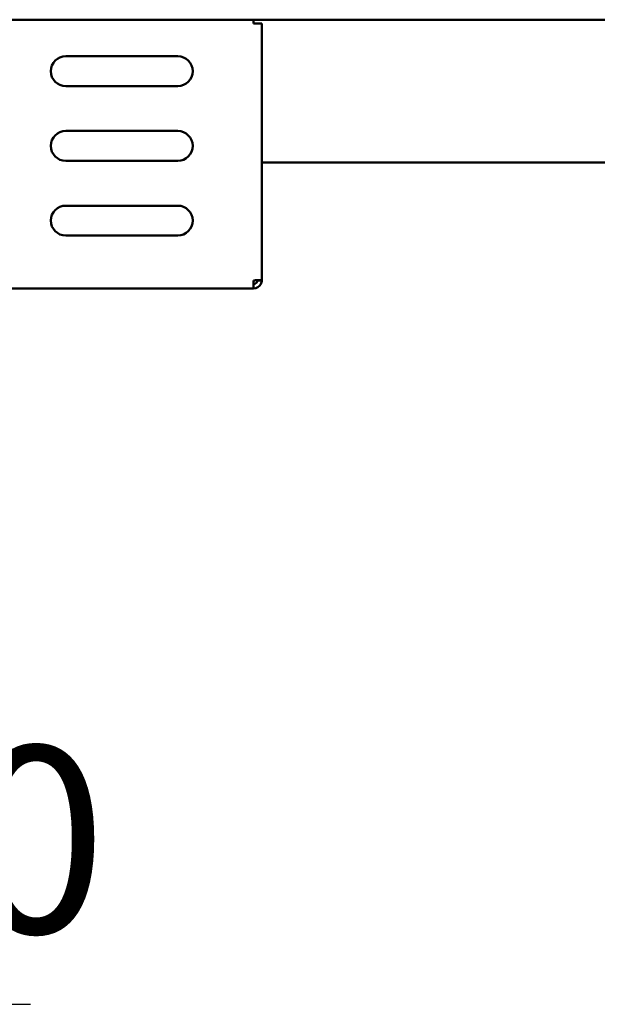
# Model space of a CAD drawing. Units: millimetres. Extents: x 65 to 6716, y 100 to 4100.
# Drawn here: x 3205 to 3360, y 1248 to 1512 of the extents above; entities that cross this region are included whole.
import ezdxf

# ---------------------------------------------------------------- set-up
doc = ezdxf.new("R2010")
doc.units = ezdxf.units.MM
doc.header["$LTSCALE"] = 20
doc.layers.add('Dimension (ISO)', color=7, linetype='Continuous', lineweight=25)
doc.layers.add('Visible (ISO)', color=7, linetype='Continuous', lineweight=50)
doc.styles.add('Note Text (ISO)', font='tahoma.ttf')
doc.dimstyles.new('Default (ISO)', dxfattribs={"dimscale": 20, "dimtxt": 2.5, "dimasz": 2.5, "dimexe": 1, "dimexo": 2, "dimgap": 0.762, "dimtad": 1, "dimtoh": 1, "dimdec": 1, "dimrnd": 1e-08, "dimzin": 0, "dimdsep": 46, "dimtxsty": 'Note Text (ISO)', "dimcen": 0.09, "dimdle": 10, "dimclrd": 256, "dimclre": 256, "dimclrt": 256, "dimadec": 1, "dimazin": 0, "dimtfac": 1.40208, "dimtmove": 0, "dimatfit": 3, "dimfxl": 1, "dimtolj": 1, "dimtzin": 0, "dimlwd": -1, "dimlwe": -1, "dimarcsym": 0})

# ---------------------------------------------------------------- blocks, each defined once
blk = doc.blocks.new('*D10')
at = {"layer": 'Defpoints', "color": 0, "transparency": 16777216}
for p in [(2762.63, 1449.89), (2842.59, 1389.84)]:
    blk.add_point(p, dxfattribs=at)
at = {"layer": 'Dimension (ISO)', "transparency": 16777216}
for p, q in [((2722.65, 1479.92), (2682.66, 1509.94)), ((2762.63, 1449.89), (2842.59, 1389.84)), ((2882.57, 1359.81), (3031.14, 1248.24)), ((3031.14, 1248.24), (3207.72, 1248.24))]:
    blk.add_line(p, q, dxfattribs=at)
for points in [[(2727.65, 1486.58), (2717.64, 1473.25), (2762.63, 1449.89)], [(2887.57, 1366.48), (2877.56, 1353.15), (2842.59, 1389.84)]]:
    blk.add_solid(points, dxfattribs=at)
at = {"layer": 'Dimension (ISO)', "transparency": 16777216, "insert": (3046.38, 1317.33), "char_height": 50, "attachment_point": 1, "style": 'Note Text (ISO)'}
blk.add_mtext('\\A1;∅100', dxfattribs=at)

msp = doc.modelspace()

# ---------------------------------------------------------------- linework, layer by layer
at = {"layer": 'Visible (ISO)'}
for p, q in [((2818.19, 1511.87), (3496.18, 1511.87)), ((3267.49, 1511.87), (3267.49, 1510.87)), ((3269.69, 1510.87), (3267.49, 1510.87)), ((3269.69, 1510.87), (3269.69, 1442.21)), ((3217.19, 1502.07), (3247.19, 1502.07)), ((3247.19, 1494.07), (3217.19, 1494.07)), ((3217.19, 1482.07), (3247.19, 1482.07)), ((3247.19, 1474.07), (3217.19, 1474.07)), ((3538.25, 1473.67), (3269.69, 1473.67)), ((3217.19, 1462.07), (3247.19, 1462.07)), ((3247.19, 1454.07), (3217.19, 1454.07)), ((3267.49, 1442.07), (3267.49, 1439.87)), ((3268.49, 1442.07), (3268.49, 1442.11)), ((3268.49, 1442.07), (3269.69, 1442.07)), ((3269.69, 1442.07), (3269.69, 1442.21)), ((3267.49, 1439.87), (3046.89, 1439.87))]:
    msp.add_line(p, q, dxfattribs=at)
for centre, start, end in [((3217.19, 1498.07), 90, 270), ((3247.19, 1498.07), 270, 90), ((3217.19, 1478.07), 90, 270), ((3247.19, 1478.07), 270, 90), ((3217.19, 1458.07), 90, 270), ((3247.19, 1458.07), 270, 90)]:
    msp.add_arc(centre, 4, start, end, dxfattribs=at)
for points, knots in [([(3269.69, 1442.21), (3269.69, 1442.17), (3269.2, 1442.14), (3268.47, 1442.11), (3268.16, 1442.09), (3267.83, 1442.08), (3267.49, 1442.07)], [0, 0, 0, 0, 1.109068, 1.109068, 1.109068, 1.570796, 1.570796, 1.570796, 1.570796]), ([(3267.49, 1439.87), (3268.3, 1439.87), (3269.1, 1440.36), (3269.46, 1441.09), (3269.61, 1441.39), (3269.69, 1441.73), (3269.69, 1442.07)], [0, 0, 0, 0, 1.109068, 1.109068, 1.109068, 1.570796, 1.570796, 1.570796, 1.570796]), ([(3267.49, 1441.07), (3267.94, 1441.07), (3268.37, 1441.41), (3268.46, 1441.85), (3268.48, 1441.92), (3268.49, 1441.99), (3268.49, 1442.07)], [0, 0, 0, 0, 1.350716, 1.350716, 1.350716, 1.570796, 1.570796, 1.570796, 1.570796])]:
    msp.add_open_spline(points, degree=3, knots=knots, dxfattribs=at)

# ---------------------------------------------------------------- dimensions: what is measured, and where the dimension line sits
at = {"layer": 'Dimension (ISO)'}
dim = msp.add_diameter_dim_2p(p1=(2762.63, 1449.89), p2=(2842.59, 1389.84), dimstyle='Default (ISO)', override={"dimgap": 0.762, "dimtih": 1, "dimdec": 0, "dimlfac": 1, "dimtol": 0, "dimlim": 0, "dimtp": 0, "dimtm": 0, "dimtdec": 2, "dimatfit": 2}, dxfattribs=at)
dim.commit()
dim.dimension.update_dxf_attribs({"geometry": '*D10', "text_midpoint": (3127.05, 1248.24), "dimtype": 163})

doc.saveas('drawing.dxf')
